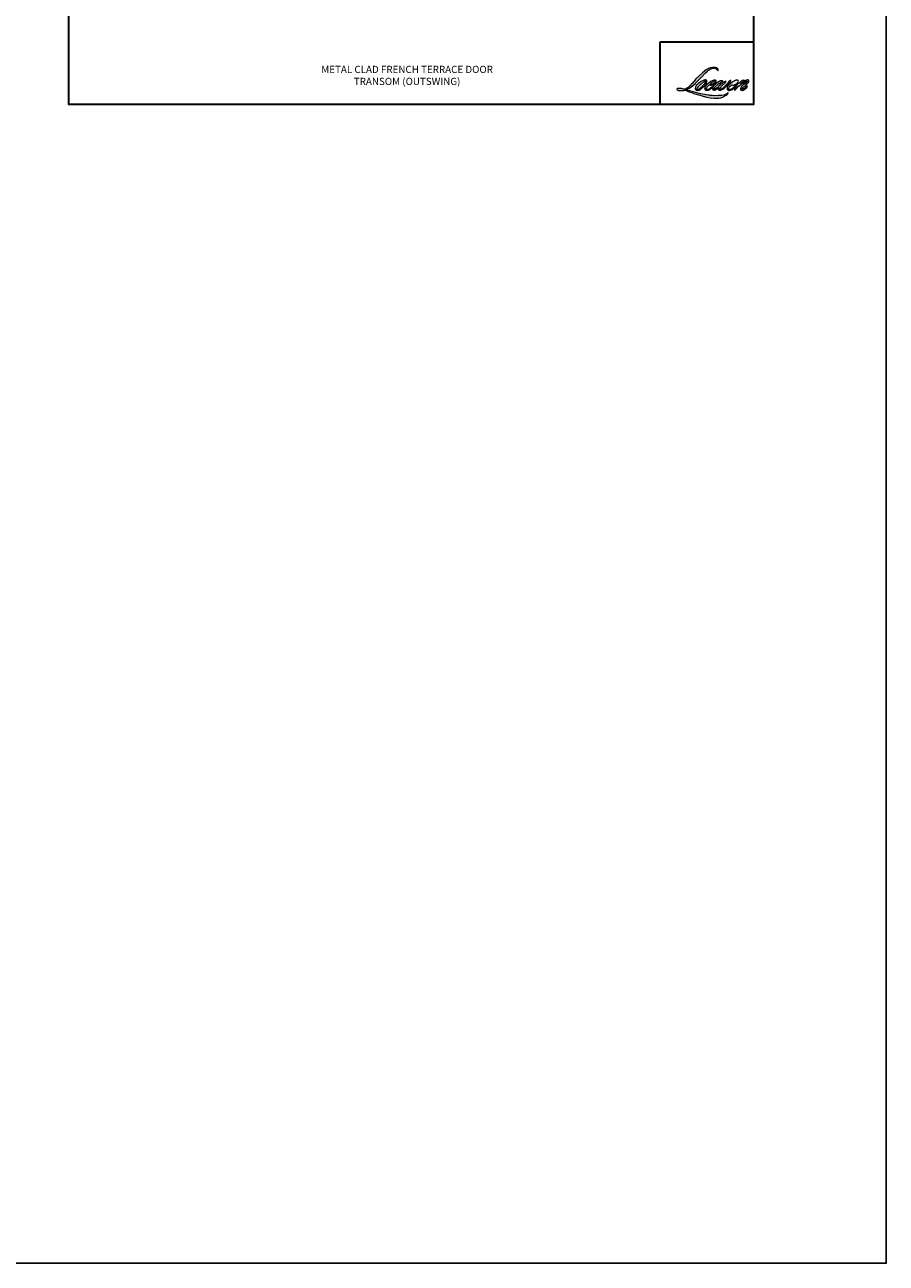
# Model space of a CAD drawing. Extents: x -10636 to -10168, y 1443 to 1540.
# Drawn here: x -10201 to -10168, y 1443 to 1490 of the extents above; entities that cross this region are included whole.
import ezdxf

# ---------------------------------------------------------------- set-up
doc = ezdxf.new("R2010")
doc.units = 0
doc.header["$LTSCALE"] = 250
doc.header["$MEASUREMENT"] = 0
for name, color, linetype, lineweight in [('1', 1, 'CONTINUOUS', 13), ('2', 2, 'CONTINUOUS', 25), ('8', 7, 'CONTINUOUS', 35), ('TEXT', 7, 'CONTINUOUS', 35)]:
    doc.layers.add(name, color=color, linetype=linetype, lineweight=lineweight)
doc.styles.add('Note Text (ISO)', font='tahoma.ttf')

msp = doc.modelspace()

# ---------------------------------------------------------------- hatches: boundary and pattern name
at = {"layer": '1'}
h = msp.add_hatch(color=256, dxfattribs=at)
edge = h.paths.add_edge_path()
edge.add_line((-10174.58794, 1487.91404), (-10174.61701, 1487.9026))
edge.add_arc((-10174.46797, 1487.50908), 0.4208, 110.743534, 128.318935)
edge.add_line((-10174.72888, 1487.83923), (-10174.76411, 1487.81458))
edge.add_arc((-10174.38494, 1487.33222), 0.61355, 128.170364, 137.490439)
edge.add_line((-10174.83723, 1487.74681), (-10174.85484, 1487.72656))
edge.add_arc((-10174.74992, 1487.61181), 0.15549, 132.438762, 165.788756)
edge.add_line((-10174.90065, 1487.64999), (-10174.90572, 1487.62358))
edge.add_arc((-10174.85862, 1487.60924), 0.04924, 163.060179, 199.66782)
edge.add_line((-10174.90499, 1487.59266), (-10174.90133, 1487.58243))
edge.add_arc((-10174.85496, 1487.599), 0.04924, 199.66782, 251.578265)
edge.add_line((-10174.87052, 1487.55228), (-10174.86365, 1487.54612))
edge.add_arc((-10174.81883, 1487.70108), 0.16131, 253.868909, 279.523883)
edge.add_line((-10174.79214, 1487.54199), (-10174.7642, 1487.54644))
edge.add_arc((-10174.92208, 1487.90782), 0.39436, 293.599759, 305.241534)
edge.add_line((-10174.69453, 1487.58573), (-10174.67643, 1487.59807))
edge.add_arc((-10175.03379, 1488.12135), 0.63366, 304.329955, 311.338828)
edge.add_line((-10174.61525, 1487.64558), (-10174.58351, 1487.67678))
edge.add_line((-10174.58351, 1487.67678), (-10174.60563, 1487.62428))
edge.add_arc((-10174.56025, 1487.60516), 0.04924, 157.15059, 188.752788)
edge.add_line((-10174.60892, 1487.59767), (-10174.60691, 1487.58543))
edge.add_arc((-10174.55756, 1487.60676), 0.05376, 203.372485, 236.282019)
edge.add_line((-10174.58741, 1487.56204), (-10174.57492, 1487.55463))
edge.add_line((-10174.57492, 1487.55463), (-10174.55502, 1487.55152))
edge.add_arc((-10174.54265, 1487.64048), 0.08982, 262.079165, 292.278378)
edge.add_line((-10174.5086, 1487.55736), (-10174.49182, 1487.56516))
edge.add_arc((-10174.60007, 1487.78505), 0.24509, 296.210638, 316.339098)
edge.add_line((-10174.42276, 1487.61584), (-10174.38045, 1487.65271))
edge.add_line((-10174.38045, 1487.65271), (-10174.39022, 1487.62342))
edge.add_arc((-10174.34351, 1487.60783), 0.04924, 161.551741, 190.312716)
edge.add_line((-10174.39196, 1487.59902), (-10174.39079, 1487.59262))
edge.add_arc((-10174.34234, 1487.60143), 0.04924, 190.312716, 233.151248)
edge.add_line((-10174.37188, 1487.56203), (-10174.36323, 1487.55554))
edge.add_arc((-10174.31914, 1487.62606), 0.08316, 237.991057, 266.773693)
edge.add_line((-10174.32382, 1487.54303), (-10174.31205, 1487.54499))
edge.add_arc((-10174.33927, 1487.79924), 0.2557, 276.110202, 282.800171)
edge.add_line((-10174.28262, 1487.5499), (-10174.26103, 1487.55774))
edge.add_arc((-10174.43421, 1487.91862), 0.40029, 295.634594, 305.085194)
edge.add_line((-10174.20413, 1487.59107), (-10174.15998, 1487.62538))
edge.add_arc((-10174.78018, 1488.42353), 1.01079, 307.849356, 313.882513)
edge.add_line((-10174.07952, 1487.69499), (-10174.04224, 1487.72931))
edge.add_arc((-10174.79343, 1488.44257), 1.03588, 316.483732, 319.903394)
edge.add_line((-10174.00103, 1487.77538), (-10173.98009, 1487.80242))
edge.add_arc((-10174.33029, 1488.14856), 0.4924, 315.333898, 327.303457)
edge.add_line((-10173.91592, 1487.88257), (-10173.89861, 1487.90376))
edge.add_line((-10173.89861, 1487.90376), (-10173.89861, 1487.91751))
edge.add_line((-10173.89861, 1487.91751), (-10173.93262, 1487.91751))
edge.add_arc((-10173.9062, 1487.83708), 0.08466, 108.184644, 152.345889)
edge.add_line((-10173.98119, 1487.87637), (-10173.98121, 1487.87625))
edge.add_line((-10173.98121, 1487.87625), (-10174.03192, 1487.80869))
edge.add_arc((-10174.0713, 1487.83825), 0.04924, 319.55213, 323.10893, ccw=False)
edge.add_line((-10174.03383, 1487.8063), (-10174.07167, 1487.76264))
edge.add_arc((-10047.96777, 1361.47824), 178.46552, 134.9590241, 134.996874)
edge.add_line((-10174.15507, 1487.67931), (-10174.18647, 1487.64989))
edge.add_arc((-10174.66226, 1488.2425), 0.75997, 303.892606, 308.760176, ccw=False)
edge.add_line((-10174.23847, 1487.61166), (-10174.27652, 1487.5882))
edge.add_arc((-10174.30074, 1487.63107), 0.04924, 279.455157, 299.456979, ccw=False)
edge.add_line((-10174.29265, 1487.5825), (-10174.30371, 1487.58066))
edge.add_arc((-10174.3118, 1487.62923), 0.04924, 231.36164, 279.455157, ccw=False)
edge.add_line((-10174.34254, 1487.59077), (-10174.33605, 1487.61505))
edge.add_line((-10174.33605, 1487.61505), (-10174.32903, 1487.62708))
edge.add_arc((-10174.49686, 1487.82211), 0.2573, 310.712668, 319.243165)
edge.add_line((-10174.30196, 1487.65413), (-10174.27689, 1487.68018))
edge.add_arc((-10173.66155, 1487.11536), 0.83527, 128.686451, 137.451205, ccw=False)
edge.add_line((-10174.18364, 1487.76735), (-10174.15857, 1487.7924))
edge.add_arc((-10174.33987, 1488.04298), 0.30929, 305.886498, 323.829017)
edge.add_line((-10174.0902, 1487.86044), (-10174.07758, 1487.88312))
edge.add_line((-10174.07758, 1487.88312), (-10174.09523, 1487.88312))
edge.add_arc((-10174.0916, 1487.7783), 0.10489, 91.979885, 108.846245)
edge.add_line((-10174.12548, 1487.87756), (-10174.14331, 1487.87203))
edge.add_arc((-10173.9902, 1487.57706), 0.33234, 117.432016, 131.108332)
edge.add_line((-10174.20871, 1487.82747), (-10174.23869, 1487.80111))
edge.add_arc((-10174.20794, 1487.76264), 0.04924, 128.638279, 130.579503)
edge.add_line((-10174.23997, 1487.80004), (-10174.35917, 1487.69796))
edge.add_arc((-10174.3912, 1487.73536), 0.04924, 308.638279, 310.579503, ccw=False)
edge.add_line((-10174.36045, 1487.69689), (-10174.41574, 1487.65366))
edge.add_arc((-10176.36481, 1490.11962), 3.14322, 307.314058, 308.322385, ccw=False)
edge.add_line((-10174.45944, 1487.61974), (-10174.47426, 1487.60999))
edge.add_arc((-10174.10453, 1486.97702), 0.73305, 120.289739, 122.794638)
edge.add_line((-10174.50157, 1487.59323), (-10174.51601, 1487.58543))
edge.add_arc((-10174.53025, 1487.60986), 0.02827, 239.757681, 300.242319, ccw=False)
edge.add_line((-10174.54449, 1487.58543), (-10174.54963, 1487.60203))
edge.add_line((-10174.54963, 1487.60203), (-10174.54462, 1487.62507))
edge.add_arc((-10174.34999, 1487.5001), 0.2313, 138.71074, 147.293814, ccw=False)
edge.add_line((-10174.52379, 1487.65272), (-10174.37215, 1487.78846))
edge.add_arc((-10174.33931, 1487.75177), 0.04924, 125.516818, 131.833121, ccw=False)
edge.add_line((-10174.36791, 1487.79185), (-10174.25281, 1487.874))
edge.add_arc((-10174.2242, 1487.83392), 0.04924, 116.547394, 125.516818, ccw=False)
edge.add_line((-10174.24621, 1487.87797), (-10174.21525, 1487.89344))
edge.add_line((-10174.21525, 1487.89344), (-10174.23246, 1487.91751))
edge.add_line((-10174.23246, 1487.91751), (-10174.28191, 1487.91063))
edge.add_arc((-10174.2481, 1487.70787), 0.20555, 99.46518, 130.344659)
edge.add_line((-10174.38118, 1487.86454), (-10174.461, 1487.80197))
edge.add_arc((-10174.43344, 1487.76116), 0.04924, 124.02548, 129.783865)
edge.add_line((-10174.46495, 1487.799), (-10174.56522, 1487.71551))
edge.add_arc((-10174.59673, 1487.75335), 0.04924, 306.507749, 309.783865, ccw=False)
edge.add_line((-10174.56743, 1487.71377), (-10174.61302, 1487.67937))
edge.add_arc((-10173.79734, 1486.3337), 1.57358, 121.222337, 125.008517)
edge.add_line((-10174.7001, 1487.62257), (-10174.71824, 1487.60928))
edge.add_arc((-10174.82116, 1487.71924), 0.15061, 288.783251, 313.105275, ccw=False)
edge.add_line((-10174.77267, 1487.57665), (-10174.79767, 1487.57097))
edge.add_arc((-10174.81766, 1487.61597), 0.04924, 270, 293.9461, ccw=False)
edge.add_line((-10174.81766, 1487.56673), (-10174.8416, 1487.57061))
edge.add_line((-10174.8416, 1487.57061), (-10174.8455, 1487.58993))
edge.add_arc((-10174.79693, 1487.59803), 0.04924, 148.651684, 189.469466, ccw=False)
edge.add_line((-10174.83899, 1487.62365), (-10174.80431, 1487.68056))
edge.add_arc((-10174.76226, 1487.65495), 0.04924, 130.987275, 148.651684, ccw=False)
edge.add_line((-10174.79456, 1487.69212), (-10174.74151, 1487.73821))
edge.add_arc((-10174.70921, 1487.70104), 0.04924, 73.622404, 130.987275, ccw=False)
edge.add_line((-10174.69533, 1487.74828), (-10174.6798, 1487.74372))
edge.add_arc((-10174.66283, 1487.85274), 0.11033, 261.155702, 293.040542)
edge.add_line((-10174.61965, 1487.75121), (-10174.60203, 1487.75825))
edge.add_arc((-10174.73834, 1488.06592), 0.33651, 293.895101, 303.84075)
edge.add_line((-10174.55094, 1487.78642), (-10174.52073, 1487.81071))
edge.add_arc((-10174.54605, 1487.85294), 0.04924, 300.944303, 317.268592)
edge.add_line((-10174.50988, 1487.81953), (-10174.48224, 1487.84945))
edge.add_arc((-10174.51841, 1487.88286), 0.04924, 317.268592, 346.99569)
edge.add_line((-10174.47043, 1487.87178), (-10174.46919, 1487.87715))
edge.add_arc((-10174.5165, 1487.88825), 0.04859, 346.796171, 413.387271)
edge.add_line((-10174.48752, 1487.92725), (-10174.51747, 1487.92989))
edge.add_line((-10174.51747, 1487.92989), (-10174.53773, 1487.92549))
edge.add_line((-10174.53773, 1487.92549), (-10174.58794, 1487.91404))
edge = h.paths.add_edge_path()
edge.add_line((-10174.40454, 1488.29581), (-10174.38762, 1488.29801))
edge.add_line((-10174.38762, 1488.29801), (-10174.38733, 1488.32698))
edge.add_arc((-10174.48448, 1488.31176), 0.09834, 8.907506, 24.431709)
edge.add_line((-10174.39495, 1488.35243), (-10174.40116, 1488.36286))
edge.add_arc((-10174.56326, 1488.24511), 0.20036, 35.996813, 43.334666)
edge.add_line((-10174.41753, 1488.3826), (-10174.42317, 1488.38683))
edge.add_arc((-10174.50892, 1488.26285), 0.15075, 55.331467, 74.270237)
edge.add_line((-10174.46805, 1488.40795), (-10174.49253, 1488.41357))
edge.add_arc((-10174.6619, 1486.99987), 1.4238, 83.168063, 85.458726)
edge.add_line((-10174.54917, 1488.41921), (-10174.55813, 1488.41921))
edge.add_arc((-10174.55256, 1487.95365), 0.4656, 90.68506, 102.96084)
edge.add_line((-10174.65699, 1488.40738), (-10174.66275, 1488.40578))
edge.add_arc((-10174.4653, 1487.563), 0.8656, 103.185834, 106.899858)
edge.add_line((-10174.71693, 1488.39122), (-10174.76333, 1488.37577))
edge.add_arc((-10174.74777, 1488.32905), 0.04924, 108.421707, 114.758347)
edge.add_line((-10174.76839, 1488.37376), (-10174.79082, 1488.36321))
edge.add_arc((-10174.63823, 1488.05758), 0.34161, 116.532364, 123.261494)
edge.add_line((-10174.82559, 1488.34323), (-10174.84378, 1488.3311))
edge.add_arc((-10174.81556, 1488.29075), 0.04924, 124.97133, 128.638307)
edge.add_line((-10174.84631, 1488.32921), (-10174.89611, 1488.2894))
edge.add_arc((-10174.86536, 1488.25094), 0.04924, 128.638307, 130.4043)
edge.add_line((-10174.89728, 1488.28844), (-10174.98931, 1488.2101))
edge.add_arc((-10174.9574, 1488.1726), 0.04924, 130.4043, 131.356627)
edge.add_line((-10174.98993, 1488.20956), (-10175.13301, 1488.08362))
edge.add_arc((-10175.10047, 1488.04665), 0.04924, 131.356627, 134.977949)
edge.add_line((-10175.13528, 1488.08149), (-10175.25309, 1487.96376))
edge.add_arc((-10175.21829, 1487.92893), 0.04924, 134.977949, 140.041896)
edge.add_line((-10175.25603, 1487.96055), (-10175.37797, 1487.81502))
edge.add_arc((-10175.41571, 1487.84664), 0.04924, 317.990848, 320.041896, ccw=False)
edge.add_line((-10175.37913, 1487.81369), (-10175.47059, 1487.71213))
edge.add_arc((-10175.50718, 1487.74509), 0.04924, 314.977941, 317.990848, ccw=False)
edge.add_line((-10175.47238, 1487.71026), (-10175.52004, 1487.66263))
edge.add_arc((-10175.55484, 1487.69747), 0.04924, 304.97127, 314.977941, ccw=False)
edge.add_line((-10175.52662, 1487.65712), (-10175.5566, 1487.63615))
edge.add_arc((-10175.52837, 1487.5958), 0.04924, 124.97127, 127.547294)
edge.add_line((-10175.55838, 1487.63484), (-10175.59712, 1487.60506))
edge.add_arc((-10175.62713, 1487.6441), 0.04924, 292.604187, 307.547294, ccw=False)
edge.add_line((-10175.60821, 1487.59864), (-10175.63446, 1487.58771))
edge.add_arc((-10175.65339, 1487.63317), 0.04924, 270, 292.604187, ccw=False)
edge.add_line((-10175.65339, 1487.58393), (-10175.66437, 1487.58393))
edge.add_arc((-10175.66437, 1487.63317), 0.04924, 262.411137, 270, ccw=False)
edge.add_line((-10175.67087, 1487.58436), (-10175.71652, 1487.59044))
edge.add_arc((-10175.71001, 1487.63925), 0.04924, 255.974127, 262.411137, ccw=False)
edge.add_line((-10175.72195, 1487.59148), (-10175.78541, 1487.60733))
edge.add_arc((-10175.79734, 1487.55956), 0.04924, 75.974127, 82.411137)
edge.add_line((-10175.79084, 1487.60837), (-10175.83648, 1487.61445))
edge.add_arc((-10175.84299, 1487.56564), 0.04924, 82.411137, 90)
edge.add_line((-10175.84299, 1487.61488), (-10175.8984, 1487.61488))
edge.add_arc((-10175.8984, 1487.56564), 0.04924, 90, 97.588852)
edge.add_line((-10175.90491, 1487.61445), (-10175.94321, 1487.60935))
edge.add_arc((-10175.9367, 1487.56054), 0.04924, 97.588852, 120.944414)
edge.add_line((-10175.96202, 1487.60277), (-10175.9705, 1487.59768))
edge.add_line((-10175.9705, 1487.59768), (-10175.96825, 1487.58418))
edge.add_arc((-10175.91968, 1487.59228), 0.04924, 189.469466, 248.977252)
edge.add_line((-10175.93735, 1487.54632), (-10175.92465, 1487.54144))
edge.add_arc((-10175.90699, 1487.5874), 0.04924, 248.977252, 263.295283)
edge.add_line((-10175.91274, 1487.5385), (-10175.86323, 1487.53268))
edge.add_arc((-10175.85749, 1487.58158), 0.04924, 263.295283, 270)
edge.add_line((-10175.85749, 1487.53234), (-10175.72185, 1487.53234))
edge.add_arc((-10175.72185, 1487.58158), 0.04924, 270, 291.786164)
edge.add_line((-10175.70358, 1487.53586), (-10175.69517, 1487.53922))
edge.add_line((-10175.69517, 1487.53922), (-10175.69517, 1487.53922))
edge.add_line((-10175.69517, 1487.53922), (-10175.69392, 1487.53972))
edge.add_arc((-10175.67564, 1487.494), 0.04924, 73.312901, 111.786376, ccw=False)
edge.add_line((-10175.6615, 1487.54116), (-10175.57622, 1487.5156))
edge.add_arc((-10175.59036, 1487.46843), 0.04924, 69.637954, 73.312901, ccw=False)
edge.add_line((-10175.57323, 1487.5146), (-10175.33497, 1487.42617))
edge.add_arc((-10175.31784, 1487.47233), 0.04924, 249.637954, 252.565427)
edge.add_line((-10175.33259, 1487.42536), (-10175.09343, 1487.35025))
edge.add_arc((-10175.07868, 1487.39723), 0.04924, 252.565427, 253.920924)
edge.add_line((-10175.09232, 1487.34991), (-10175.00391, 1487.32596))
edge.add_arc((-10180.72655, 1466.85203), 21.25865, 74.022131, 74.383882, ccw=False)
edge.add_line((-10174.87476, 1487.28942), (-10174.83593, 1487.28155))
edge.add_arc((-10174.82547, 1487.32967), 0.04924, 257.744368, 260.544845)
edge.add_line((-10174.83356, 1487.2811), (-10174.6914, 1487.25742))
edge.add_arc((-10174.68331, 1487.30599), 0.04924, 260.544845, 263.372543)
edge.add_line((-10174.68899, 1487.25708), (-10174.54504, 1487.24035))
edge.add_arc((-10174.53936, 1487.28927), 0.04924, 263.372543, 270)
edge.add_line((-10174.53936, 1487.24003), (-10174.37456, 1487.24003))
edge.add_arc((-10174.37456, 1487.28927), 0.04924, 270, 280.297078)
edge.add_line((-10174.36576, 1487.24082), (-10174.29867, 1487.25301))
edge.add_arc((-10174.30748, 1487.30145), 0.04924, 280.297078, 290.362037)
edge.add_line((-10174.29034, 1487.25529), (-10174.17835, 1487.29686))
edge.add_arc((-10174.19548, 1487.34302), 0.04924, 290.362037, 301.244161)
edge.add_line((-10174.16994, 1487.30092), (-10174.0799, 1487.35555))
edge.add_arc((-10174.10544, 1487.39765), 0.04924, 301.244161, 307.547259)
edge.add_line((-10174.07543, 1487.3586), (-10174.03893, 1487.38666))
edge.add_arc((-10174.06894, 1487.4257), 0.04924, 307.547259, 325.284212)
edge.add_line((-10174.02846, 1487.39766), (-10174.00187, 1487.43605))
edge.add_line((-10174.00187, 1487.43605), (-10174.00875, 1487.45324))
edge.add_line((-10174.00875, 1487.45324), (-10174.04736, 1487.41467))
edge.add_arc((-10174.08216, 1487.4495), 0.04924, 294.999986, 314.97794, ccw=False)
edge.add_line((-10174.06135, 1487.40487), (-10174.15106, 1487.36304))
edge.add_arc((-10174.17187, 1487.40767), 0.04924, 280.483558, 294.999986, ccw=False)
edge.add_line((-10174.16291, 1487.35925), (-10174.24583, 1487.34391))
edge.add_arc((-10174.25479, 1487.39232), 0.04924, 271.431003, 280.483558, ccw=False)
edge.add_line((-10174.25356, 1487.3431), (-10174.38686, 1487.33977))
edge.add_arc((-10174.38563, 1487.29054), 0.04924, 91.431003, 92.542846)
edge.add_line((-10174.38781, 1487.33974), (-10174.53901, 1487.33302))
edge.add_arc((-10174.5412, 1487.38221), 0.04924, 265.104653, 272.542846, ccw=False)
edge.add_line((-10174.5454, 1487.33315), (-10174.61646, 1487.33801))
edge.add_arc((-10175.11181, 1484.08382), 3.29168, 81.344919, 83.93277)
edge.add_line((-10174.76389, 1487.35706), (-10174.84031, 1487.36709))
edge.add_arc((-10174.83374, 1487.41589), 0.04924, 259.223803, 262.339041, ccw=False)
edge.add_line((-10174.84295, 1487.36752), (-10175.05692, 1487.40825))
edge.add_arc((-10175.04772, 1487.45662), 0.04924, 255.589867, 259.223803, ccw=False)
edge.add_line((-10175.05997, 1487.40893), (-10175.29912, 1487.47037))
edge.add_arc((-10175.28687, 1487.51807), 0.04924, 254.973232, 255.589867, ccw=False)
edge.add_line((-10175.29963, 1487.47051), (-10175.52882, 1487.53203))
edge.add_arc((-10175.51605, 1487.57959), 0.04924, 252.193969, 254.973232, ccw=False)
edge.add_line((-10175.53111, 1487.53271), (-10175.62634, 1487.56329))
edge.add_line((-10175.62634, 1487.56329), (-10175.4932, 1487.62316))
edge.add_arc((-10175.51339, 1487.66807), 0.04924, 294.211238, 305.732962)
edge.add_line((-10175.48464, 1487.6281), (-10175.40404, 1487.68608))
edge.add_arc((-10175.4328, 1487.72605), 0.04924, 305.732962, 309.78388)
edge.add_line((-10175.40129, 1487.68821), (-10175.26004, 1487.80583))
edge.add_arc((-10175.29155, 1487.84367), 0.04924, 309.78388, 315.722007)
edge.add_line((-10175.25629, 1487.80929), (-10175.12778, 1487.94109))
edge.add_arc((-10175.16303, 1487.97547), 0.04924, 315.722007, 317.331313)
edge.add_line((-10175.12682, 1487.9421), (-10175.00706, 1488.07203))
edge.add_arc((-10174.97085, 1488.03866), 0.04924, 136.569122, 137.331313, ccw=False)
edge.add_line((-10175.00661, 1488.07251), (-10174.88743, 1488.1984))
edge.add_arc((-10174.85167, 1488.16455), 0.04924, 133.00304, 136.569122, ccw=False)
edge.add_line((-10174.88525, 1488.20056), (-10174.78606, 1488.29306))
edge.add_arc((-10174.75248, 1488.25705), 0.04924, 123.669731, 133.00304, ccw=False)
edge.add_line((-10174.77978, 1488.29803), (-10174.73405, 1488.3285))
edge.add_arc((-10174.70675, 1488.28752), 0.04924, 116.547419, 123.669731, ccw=False)
edge.add_line((-10174.72876, 1488.33157), (-10174.68994, 1488.3508))
edge.add_arc((-10174.4691, 1487.86978), 0.52929, 108.329776, 114.66072, ccw=False)
edge.add_line((-10174.63555, 1488.37221), (-10174.625, 1488.37541))
edge.add_arc((-10174.53961, 1488.11212), 0.27679, 91.317592, 107.968425, ccw=False)
edge.add_line((-10174.54597, 1488.38884), (-10174.54053, 1488.38884))
edge.add_arc((-10174.54531, 1488.18239), 0.2065, 74.275907, 88.675457, ccw=False)
edge.add_line((-10174.48934, 1488.38117), (-10174.47461, 1488.37508))
edge.add_arc((-10174.52993, 1488.2752), 0.11417, 43.535206, 61.019957, ccw=False)
edge.add_line((-10174.44716, 1488.35384), (-10174.43644, 1488.34313))
edge.add_arc((-10175.96986, 1487.13694), 1.95097, 37.485932, 38.188479, ccw=False)
edge.add_line((-10174.42176, 1488.32423), (-10174.40454, 1488.29581))
edge = h.paths.add_edge_path(flags=17)
edge.add_line((-10174.938, 1487.92783), (-10175.03888, 1487.87743))
edge.add_arc((-10175.01687, 1487.83338), 0.04924, 116.547428, 122.715147)
edge.add_line((-10175.04348, 1487.87481), (-10175.13506, 1487.81599))
edge.add_arc((-10175.10845, 1487.77456), 0.04924, 122.715147, 129.783884)
edge.add_line((-10175.13996, 1487.8124), (-10175.1772, 1487.78138))
edge.add_arc((-10175.14569, 1487.74354), 0.04924, 129.783884, 134.977924)
edge.add_line((-10175.1805, 1487.77837), (-10175.20905, 1487.74985))
edge.add_arc((-10175.17424, 1487.71502), 0.04924, 134.977924, 149.0168)
edge.add_line((-10175.21646, 1487.74036), (-10175.24961, 1487.68516))
edge.add_arc((-10175.20739, 1487.65981), 0.04924, 149.0168, 171.462737)
edge.add_line((-10175.25609, 1487.66712), (-10175.26385, 1487.6154))
edge.add_arc((-10175.21515, 1487.60809), 0.04924, 171.462737, 188.75278)
edge.add_line((-10175.26382, 1487.6006), (-10175.26195, 1487.58847))
edge.add_arc((-10175.21328, 1487.59596), 0.04924, 188.75278, 243.452584)
edge.add_line((-10175.23529, 1487.55191), (-10175.23054, 1487.54954))
edge.add_line((-10175.23054, 1487.54954), (-10175.18189, 1487.54096))
edge.add_arc((-10175.17334, 1487.58945), 0.04924, 259.999563, 282.984974)
edge.add_line((-10175.16228, 1487.54147), (-10175.13488, 1487.54779))
edge.add_arc((-10175.14594, 1487.59577), 0.04924, 282.984974, 300.944303)
edge.add_line((-10175.12062, 1487.55354), (-10175.06172, 1487.58885))
edge.add_arc((-10175.08704, 1487.63108), 0.04924, 300.944303, 309.783885)
edge.add_line((-10175.05553, 1487.59324), (-10174.95693, 1487.67535))
edge.add_arc((-10174.98843, 1487.71319), 0.04924, 309.783885, 314.977936)
edge.add_line((-10174.95363, 1487.67836), (-10174.86716, 1487.76476))
edge.add_arc((-10174.90197, 1487.79959), 0.04924, 314.977936, 330.926688)
edge.add_line((-10174.85893, 1487.77566), (-10174.8322, 1487.82374))
edge.add_arc((-10174.87524, 1487.84767), 0.04924, 330.926688, 351.462737)
edge.add_line((-10174.82654, 1487.84036), (-10174.82024, 1487.88232))
edge.add_arc((-10174.86894, 1487.88963), 0.04924, 351.462737, 392.025222)
edge.add_line((-10174.82719, 1487.91575), (-10174.83475, 1487.92783))
edge.add_line((-10174.83475, 1487.92783), (-10174.8737, 1487.93821))
edge.add_arc((-10174.88638, 1487.89063), 0.04924, 75.079569, 104.920431)
edge.add_line((-10174.89905, 1487.93821), (-10174.938, 1487.92783))
edge = h.paths.add_edge_path(flags=16)
edge.add_line((-10174.92079, 1487.88312), (-10175.04614, 1487.78157))
edge.add_arc((-10175.01514, 1487.74331), 0.04924, 129.013911, 134.977987)
edge.add_line((-10175.04995, 1487.77814), (-10175.11697, 1487.71117))
edge.add_line((-10175.11697, 1487.71117), (-10175.11697, 1487.71117))
edge.add_line((-10175.11697, 1487.71117), (-10175.16633, 1487.66185))
edge.add_arc((-10175.13153, 1487.62701), 0.04924, 134.9779, 142.410107)
edge.add_line((-10175.17054, 1487.65705), (-10175.19279, 1487.62816))
edge.add_arc((-10175.15377, 1487.59812), 0.04924, 142.410107, 180)
edge.add_line((-10175.20301, 1487.59812), (-10175.20301, 1487.58049))
edge.add_line((-10175.20301, 1487.58049), (-10175.19446, 1487.57669))
edge.add_arc((-10175.17448, 1487.6217), 0.04924, 246.0539, 299.035857)
edge.add_line((-10175.15058, 1487.57864), (-10175.11496, 1487.59841))
edge.add_arc((-10175.13886, 1487.64147), 0.04924, 299.035857, 311.965298)
edge.add_line((-10175.10594, 1487.60485), (-10175.0078, 1487.69311))
edge.add_arc((-10175.04072, 1487.72972), 0.04924, 311.965298, 314.977941)
edge.add_line((-10175.00592, 1487.69489), (-10174.90787, 1487.79286))
edge.add_arc((-10174.94268, 1487.82769), 0.04924, 314.977941, 329.01677)
edge.add_line((-10174.90046, 1487.80235), (-10174.86546, 1487.86064))
edge.add_arc((-10174.90767, 1487.88599), 0.04924, 329.01677, 343.288556)
edge.add_line((-10174.86051, 1487.87183), (-10174.85196, 1487.90032))
edge.add_line((-10174.85196, 1487.90032), (-10174.85682, 1487.90171))
edge.add_arc((-10174.87033, 1487.85436), 0.04924, 74.066273, 118.282353)
edge.add_line((-10174.89367, 1487.89772), (-10174.92079, 1487.88312))
edge = h.paths.add_edge_path(flags=16)
edge.add_line((-10174.54909, 1487.89), (-10174.61686, 1487.84766))
edge.add_arc((-10174.33326, 1487.39023), 0.53821, 121.799049, 131.716671)
edge.add_line((-10174.69141, 1487.79198), (-10174.69436, 1487.78571))
edge.add_line((-10174.69436, 1487.78571), (-10174.69503, 1487.77872))
edge.add_arc((-10174.65923, 1487.84814), 0.07811, 242.720936, 274.008642)
edge.add_line((-10174.65377, 1487.77022), (-10174.63236, 1487.77465))
edge.add_arc((-10174.70157, 1487.96259), 0.20028, 290.21543, 308.054568)
edge.add_line((-10174.57811, 1487.80489), (-10174.53383, 1487.84176))
edge.add_arc((-10174.56585, 1487.89528), 0.06237, 300.888436, 347.414748)
edge.add_line((-10174.50498, 1487.88169), (-10174.51723, 1487.90088))
edge.add_line((-10174.51723, 1487.90088), (-10174.54909, 1487.89))
edge = h.paths.add_edge_path(flags=16)
edge.add_line((-10173.68179, 1487.89), (-10173.72485, 1487.86981))
edge.add_arc((-10173.51359, 1487.45623), 0.46441, 117.057298, 135.041373)
edge.add_line((-10173.84222, 1487.78438), (-10173.84692, 1487.77046))
edge.add_line((-10173.84692, 1487.77046), (-10173.83311, 1487.7688))
edge.add_arc((-10173.83594, 1487.92953), 0.16075, 271.008282, 287.213713)
edge.add_line((-10173.78837, 1487.77598), (-10173.76241, 1487.78536))
edge.add_arc((-10173.82282, 1487.95728), 0.18222, 289.362329, 309.847243)
edge.add_line((-10173.70606, 1487.81738), (-10173.68507, 1487.83559))
edge.add_arc((-10173.76694, 1487.92459), 0.12093, 312.612542, 338.14264)
edge.add_line((-10173.65471, 1487.87957), (-10173.65646, 1487.89569))
edge.add_line((-10173.65646, 1487.89569), (-10173.68179, 1487.89))
edge = h.paths.add_edge_path()
edge.add_line((-10173.76701, 1487.90762), (-10173.81214, 1487.88257))
edge.add_arc((-10173.25632, 1487.04286), 1.007, 123.501389, 131.64214)
edge.add_line((-10173.92544, 1487.7954), (-10173.95352, 1487.77236))
edge.add_arc((-10174.76854, 1488.42659), 1.04512, 316.881946, 321.245649, ccw=False)
edge.add_line((-10174.00566, 1487.71224), (-10174.02783, 1487.68345))
edge.add_arc((-10173.98845, 1487.65389), 0.04924, 143.10893, 162.337123)
edge.add_line((-10174.03537, 1487.66883), (-10174.04577, 1487.64411))
edge.add_arc((-10173.76381, 1487.59974), 0.28543, 171.056378, 183.223933)
edge.add_line((-10174.04879, 1487.58368), (-10174.04442, 1487.57433))
edge.add_arc((-10173.99337, 1487.60212), 0.05812, 208.5634, 259.809113)
edge.add_line((-10174.00366, 1487.54492), (-10173.97758, 1487.53991))
edge.add_arc((-10173.95401, 1487.67967), 0.14174, 260.427341, 292.904533)
edge.add_line((-10173.89885, 1487.54911), (-10173.87717, 1487.55874))
edge.add_arc((-10174.05052, 1487.9281), 0.40802, 295.141454, 304.647695)
edge.add_line((-10173.81855, 1487.59244), (-10173.79285, 1487.61491))
edge.add_arc((-10173.64092, 1487.48462), 0.20015, 128.807366, 139.385649, ccw=False)
edge.add_line((-10173.76635, 1487.64059), (-10173.68179, 1487.71805))
edge.add_line((-10173.68179, 1487.71805), (-10173.70097, 1487.68914))
edge.add_arc((-10173.56922, 1487.56017), 0.18437, 135.610304, 150.113477)
edge.add_line((-10173.72907, 1487.65203), (-10173.74528, 1487.63053))
edge.add_arc((-10173.71048, 1487.5957), 0.04924, 134.977966, 173.654971)
edge.add_line((-10173.75942, 1487.60114), (-10173.76119, 1487.58514))
edge.add_arc((-10173.71226, 1487.5797), 0.04924, 173.654971, 234.4831)
edge.add_line((-10173.74086, 1487.53962), (-10173.7403, 1487.53922))
edge.add_line((-10173.7403, 1487.53922), (-10173.73354, 1487.56172))
edge.add_arc((-10173.68638, 1487.54756), 0.04924, 134.977938, 163.288577, ccw=False)
edge.add_line((-10173.72119, 1487.58239), (-10173.70228, 1487.59977))
edge.add_line((-10173.70228, 1487.59977), (-10173.66547, 1487.63917))
edge.add_line((-10173.66547, 1487.63917), (-10173.62068, 1487.68212))
edge.add_arc((-10175.84094, 1490.99008), 3.98398, 303.8689, 305.244495)
edge.add_line((-10173.54191, 1487.73637), (-10173.50511, 1487.76658))
edge.add_arc((-10173.25917, 1487.47094), 0.38456, 120.185791, 129.756802, ccw=False)
edge.add_line((-10173.45253, 1487.80336), (-10173.43281, 1487.81912))
edge.add_arc((-10172.73833, 1486.80678), 1.22765, 120.451544, 124.45088, ccw=False)
edge.add_line((-10173.36051, 1487.86509), (-10173.3316, 1487.88216))
edge.add_line((-10173.3316, 1487.88216), (-10173.2777, 1487.90449))
edge.add_line((-10173.2777, 1487.90449), (-10173.27113, 1487.88479))
edge.add_line((-10173.27113, 1487.88479), (-10173.31058, 1487.83755))
edge.add_arc((-10173.64181, 1488.18399), 0.4793, 302.420118, 313.714596, ccw=False)
edge.add_line((-10173.38484, 1487.77939), (-10173.43044, 1487.74566))
edge.add_arc((-10173.46295, 1487.78264), 0.04924, 310.987229, 311.325911, ccw=False)
edge.add_line((-10173.43066, 1487.74547), (-10173.4642, 1487.71725))
edge.add_arc((-10173.09591, 1487.35459), 0.51687, 135.44056, 143.485056)
edge.add_line((-10173.51132, 1487.66215), (-10173.53523, 1487.61444))
edge.add_arc((-10173.48966, 1487.59578), 0.04924, 157.735516, 190.312605)
edge.add_line((-10173.5381, 1487.58697), (-10173.5379, 1487.58586))
edge.add_arc((-10173.48946, 1487.59468), 0.04924, 190.312605, 240.27415)
edge.add_line((-10173.51387, 1487.55192), (-10173.50971, 1487.54954))
edge.add_line((-10173.50971, 1487.54954), (-10173.49524, 1487.54573))
edge.add_arc((-10173.46567, 1487.61846), 0.07851, 247.877455, 277.697695)
edge.add_line((-10173.45516, 1487.54066), (-10173.42361, 1487.54723))
edge.add_arc((-10173.44139, 1487.62802), 0.08272, 282.409503, 315.032926)
edge.add_line((-10173.38286, 1487.56956), (-10173.36051, 1487.58663))
edge.add_arc((-10437.28099, 1839.80665), 440.12834, 306.8444303, 306.8529839)
edge.add_line((-10173.30793, 1487.62604), (-10173.29479, 1487.64574))
edge.add_arc((-10173.31819, 1487.68231), 0.04341, 302.620351, 353.329199)
edge.add_line((-10173.27507, 1487.67726), (-10173.26879, 1487.70085))
edge.add_line((-10173.26879, 1487.70085), (-10173.28255, 1487.71117))
edge.add_line((-10173.28255, 1487.71117), (-10173.29073, 1487.69922))
edge.add_arc((-10173.32943, 1487.71375), 0.04134, 304.128531, 339.417233, ccw=False)
edge.add_line((-10173.30624, 1487.67953), (-10173.31579, 1487.66715))
edge.add_arc((-10174.10318, 1488.5082), 1.1521, 310.110807, 313.112501, ccw=False)
edge.add_line((-10173.36092, 1487.62708), (-10173.37782, 1487.61593))
edge.add_arc((-10173.18622, 1487.22082), 0.43912, 115.869273, 121.085034)
edge.add_line((-10173.41294, 1487.59688), (-10173.43001, 1487.58886))
edge.add_arc((-10173.45651, 1487.81481), 0.2275, 262.996487, 276.690659, ccw=False)
edge.add_arc((-10173.42529, 1487.5856), 0.05906, 121.442372, 176.698217, ccw=False)
edge.add_line((-10173.4561, 1487.63599), (-10173.43502, 1487.65203))
edge.add_arc((-10173.05958, 1487.22634), 0.5676, 122.28648, 131.410981, ccw=False)
edge.add_line((-10173.36277, 1487.70618), (-10173.33467, 1487.72925))
edge.add_arc((-10172.76457, 1487.24301), 0.74929, 133.513248, 139.539, ccw=False)
edge.add_line((-10173.28047, 1487.78641), (-10173.26241, 1487.80747))
edge.add_arc((-10177.12427, 1490.81156), 4.89271, 322.121079, 322.699058)
edge.add_line((-10173.2323, 1487.84658), (-10173.21966, 1487.86216))
edge.add_arc((-10173.23814, 1487.88421), 0.02878, 309.977502, 385.76549)
edge.add_line((-10173.21223, 1487.89672), (-10173.21524, 1487.91176))
edge.add_line((-10173.21524, 1487.91176), (-10173.22683, 1487.92718))
edge.add_arc((-10173.26164, 1487.89235), 0.04924, 45.022013, 90)
edge.add_line((-10173.26164, 1487.94159), (-10173.26731, 1487.94159))
edge.add_arc((-10173.26731, 1487.89235), 0.04924, 90, 109.276297)
edge.add_line((-10173.28356, 1487.93883), (-10173.33925, 1487.91935))
edge.add_arc((-10173.25381, 1487.70585), 0.22997, 111.811016, 125.654775)
edge.add_line((-10173.38786, 1487.8927), (-10173.43614, 1487.85986))
edge.add_arc((-10173.40991, 1487.81819), 0.04924, 122.175872, 125.732962)
edge.add_line((-10173.43867, 1487.85816), (-10173.52347, 1487.79715))
edge.add_line((-10173.52347, 1487.79715), (-10173.5338, 1487.79715))
edge.add_line((-10173.5338, 1487.79715), (-10173.44868, 1487.86519))
edge.add_arc((-10173.47943, 1487.90365), 0.04924, 308.638297, 311.401782)
edge.add_line((-10173.44686, 1487.86671), (-10173.38925, 1487.91751))
edge.add_line((-10173.38925, 1487.91751), (-10173.38925, 1487.93471))
edge.add_line((-10173.38925, 1487.93471), (-10173.41796, 1487.93181))
edge.add_arc((-10173.39513, 1487.80185), 0.13195, 99.965281, 130.135798)
edge.add_line((-10173.48018, 1487.90273), (-10173.49624, 1487.8917))
edge.add_arc((-10170.76923, 1484.26064), 4.54106, 126.907362, 128.864814)
edge.add_line((-10173.61868, 1487.79644), (-10173.67083, 1487.75642))
edge.add_arc((-10173.70286, 1487.79382), 0.04924, 308.638297, 310.579473, ccw=False)
edge.add_line((-10173.67212, 1487.75536), (-10173.75671, 1487.68873))
edge.add_arc((-10174.29731, 1488.30633), 0.82078, 305.890948, 311.196611, ccw=False)
edge.add_line((-10173.81614, 1487.64139), (-10173.84264, 1487.62293))
edge.add_arc((-10174.02865, 1487.85643), 0.29853, 295.429643, 308.541533, ccw=False)
edge.add_line((-10173.90046, 1487.58682), (-10173.94061, 1487.57238))
edge.add_arc((-10173.95894, 1487.6424), 0.07238, 241.874772, 284.671723, ccw=False)
edge.add_line((-10173.99306, 1487.57857), (-10173.99762, 1487.59485))
edge.add_line((-10173.99762, 1487.59485), (-10173.99682, 1487.6109))
edge.add_arc((-10173.72473, 1487.46193), 0.3102, 128.639672, 151.300544, ccw=False)
edge.add_line((-10173.91842, 1487.70423), (-10173.89238, 1487.73115))
edge.add_arc((-10173.85758, 1487.69632), 0.04924, 90, 134.977931, ccw=False)
edge.add_line((-10173.85758, 1487.74556), (-10173.84338, 1487.74318))
edge.add_arc((-10173.81007, 1487.96664), 0.22593, 261.523406, 269.2128)
edge.add_line((-10173.81318, 1487.74073), (-10173.78869, 1487.74481))
edge.add_arc((-10173.59873, 1487.25613), 0.5243, 106.248338, 111.242124, ccw=False)
edge.add_line((-10173.74543, 1487.75949), (-10173.72176, 1487.77172))
edge.add_arc((-10173.94605, 1488.18047), 0.46625, 298.754291, 307.886624)
edge.add_line((-10173.65973, 1487.8125), (-10173.64177, 1487.82637))
edge.add_arc((-10173.7667, 1487.92916), 0.16178, 320.550727, 332.028377)
edge.add_line((-10173.62381, 1487.85328), (-10173.61892, 1487.86714))
edge.add_arc((-10173.68414, 1487.88725), 0.06825, 342.866267, 383.65393)
edge.add_line((-10173.62162, 1487.91463), (-10173.62964, 1487.92465))
edge.add_line((-10173.62964, 1487.92465), (-10173.67942, 1487.93332))
edge.add_arc((-10173.6782, 1487.76675), 0.16658, 90.42122, 112.500201)
edge.add_line((-10173.74195, 1487.92065), (-10173.76701, 1487.90762))

# ---------------------------------------------------------------- linework, layer by layer
for points in [[(-10174.40454, 1488.29581), (-10174.38762, 1488.29801), (-10174.38733, 1488.32698, 0.0678409), (-10174.39495, 1488.35243), (-10174.40116, 1488.36286, 0.03202837), (-10174.41753, 1488.3826), (-10174.42317, 1488.38683, 0.08282459), (-10174.46805, 1488.40795), (-10174.49253, 1488.41357, 0.00999524), (-10174.54917, 1488.41921), (-10174.55813, 1488.41921, 0.05361448), (-10174.65699, 1488.40738), (-10174.66275, 1488.40578, 0.01620691), (-10174.71693, 1488.39122), (-10174.76333, 1488.37577, 0.02765586), (-10174.76839, 1488.37376), (-10174.79082, 1488.36321, 0.02936981), (-10174.82559, 1488.34323), (-10174.84378, 1488.3311, 0.01600157), (-10174.84631, 1488.32921), (-10174.89611, 1488.2894, 0.00770575), (-10174.89728, 1488.28844), (-10174.98931, 1488.2101, 0.00415534), (-10174.98993, 1488.20956), (-10175.13301, 1488.08362, 0.01580231), (-10175.13528, 1488.08149), (-10175.25309, 1487.96376, 0.02209923), (-10175.25603, 1487.96055), (-10175.37797, 1487.81502, -0.00894962), (-10175.37913, 1487.81369), (-10175.47059, 1487.71213, -0.01314704), (-10175.47238, 1487.71026), (-10175.52004, 1487.66263, -0.04369011), (-10175.52662, 1487.65712), (-10175.5566, 1487.63615, 0.0112405), (-10175.55838, 1487.63484), (-10175.59712, 1487.60506, -0.06529416), (-10175.60821, 1487.59864), (-10175.63446, 1487.58771, -0.09895043), (-10175.65339, 1487.58393), (-10175.66437, 1487.58393, -0.03312477), (-10175.67087, 1487.58436), (-10175.71652, 1487.59044, -0.02809414), (-10175.72195, 1487.59148), (-10175.78541, 1487.60733, 0.02809414), (-10175.79084, 1487.60837), (-10175.83648, 1487.61445, 0.03312477), (-10175.84299, 1487.61488), (-10175.8984, 1487.61488, 0.03312472), (-10175.90491, 1487.61445), (-10175.94321, 1487.60935, 0.10226211), (-10175.96202, 1487.60277), (-10175.9705, 1487.59768), (-10175.96825, 1487.58418, 0.26564863), (-10175.93735, 1487.54632), (-10175.92465, 1487.54144, 0.0625556), (-10175.91274, 1487.5385), (-10175.86323, 1487.53268, 0.0292632), (-10175.85749, 1487.53234), (-10175.72185, 1487.53234, 0.09534744), (-10175.70358, 1487.53586), (-10175.69517, 1487.53922, 0.00000093), (-10175.69517, 1487.53922), (-10175.69392, 1487.53972, -0.16946712), (-10175.6615, 1487.54116), (-10175.57622, 1487.5156, -0.01603636), (-10175.57323, 1487.5146), (-10175.33497, 1487.42617, 0.01277421), (-10175.33259, 1487.42536), (-10175.09343, 1487.35025, 0.00591454), (-10175.09232, 1487.34991), (-10175.00391, 1487.32596, -0.00157844), (-10174.87476, 1487.28942), (-10174.83593, 1487.28155, 0.01221999), (-10174.83356, 1487.2811), (-10174.6914, 1487.25742, 0.01233879), (-10174.68899, 1487.25708), (-10174.54504, 1487.24035, 0.0289258), (-10174.53936, 1487.24003), (-10174.37456, 1487.24003, 0.04495973), (-10174.36576, 1487.24082), (-10174.29867, 1487.25301, 0.04394492), (-10174.29034, 1487.25529), (-10174.17835, 1487.29686, 0.04751794), (-10174.16994, 1487.30092), (-10174.0799, 1487.35555, 0.02750939), (-10174.07543, 1487.3586), (-10174.03893, 1487.38666, 0.07754694), (-10174.02846, 1487.39766), (-10174.00187, 1487.43605), (-10174.00875, 1487.45324), (-10174.04736, 1487.41467, -0.08739173), (-10174.06135, 1487.40487), (-10174.15106, 1487.36304, -0.06342471), (-10174.16291, 1487.35925), (-10174.24583, 1487.34391, -0.03951978), (-10174.25356, 1487.3431), (-10174.38686, 1487.33977, 0.00485137), (-10174.38781, 1487.33974), (-10174.53901, 1487.33302, -0.03246664), (-10174.5454, 1487.33315), (-10174.61646, 1487.33801, 0.01129211), (-10174.76389, 1487.35706), (-10174.84031, 1487.36709, -0.01359363), (-10174.84295, 1487.36752), (-10175.05692, 1487.40825, -0.01585736), (-10175.05997, 1487.40893), (-10175.29912, 1487.47037, -0.00269059), (-10175.29963, 1487.47051), (-10175.52882, 1487.53203, -0.01212742), (-10175.53111, 1487.53271), (-10175.62634, 1487.56329), (-10175.4932, 1487.62316, 0.0503154), (-10175.48464, 1487.6281), (-10175.40404, 1487.68608, 0.01767731), (-10175.40129, 1487.68821), (-10175.26004, 1487.80583, 0.02591576), (-10175.25629, 1487.80929), (-10175.12778, 1487.94109, 0.00702204), (-10175.12682, 1487.9421), (-10175.00706, 1488.07203, -0.0033257), (-10175.00661, 1488.07251), (-10174.88743, 1488.1984, -0.01556122), (-10174.88525, 1488.20056), (-10174.78606, 1488.29306, -0.04074677), (-10174.77978, 1488.29803), (-10174.73405, 1488.3285, -0.03108696), (-10174.72876, 1488.33157), (-10174.68994, 1488.3508, -0.02763098), (-10174.63555, 1488.37221), (-10174.625, 1488.37541, -0.07278106), (-10174.54597, 1488.38884), (-10174.54053, 1488.38884, -0.0629127), (-10174.48934, 1488.38117), (-10174.47461, 1488.37508, -0.07643998), (-10174.44716, 1488.35384), (-10174.43644, 1488.34313, -0.00306545), (-10174.42176, 1488.32423), (-10174.40454, 1488.29581)], [(-10174.938, 1487.92783), (-10175.03888, 1487.87743, 0.02691825), (-10175.04348, 1487.87481), (-10175.13506, 1487.81599, 0.03085297), (-10175.13996, 1487.8124), (-10175.1772, 1487.78138, 0.02266715), (-10175.1805, 1487.77837), (-10175.20905, 1487.74985, 0.06133289), (-10175.21646, 1487.74036), (-10175.24961, 1487.68516, 0.09825322), (-10175.25609, 1487.66712), (-10175.26385, 1487.6154, 0.0755855), (-10175.26382, 1487.6006), (-10175.26195, 1487.58847, 0.24331061), (-10175.23529, 1487.55191), (-10175.23054, 1487.54954), (-10175.18189, 1487.54096, 0.1006304), (-10175.16228, 1487.54147), (-10175.13488, 1487.54779, 0.07852315), (-10175.12062, 1487.55354), (-10175.06172, 1487.58885, 0.03858909), (-10175.05553, 1487.59324), (-10174.95693, 1487.67535, 0.0226672), (-10174.95363, 1487.67836), (-10174.86716, 1487.76476, 0.06970211), (-10174.85893, 1487.77566), (-10174.8322, 1487.82374, 0.08984601), (-10174.82654, 1487.84036), (-10174.82024, 1487.88232, 0.17885869), (-10174.82719, 1487.91575), (-10174.83475, 1487.92783), (-10174.8737, 1487.93821, 0.13094616), (-10174.89905, 1487.93821), (-10174.938, 1487.92783)], [(-10174.92079, 1487.88312), (-10175.04614, 1487.78157, 0.02602906), (-10175.04995, 1487.77814), (-10175.11697, 1487.71117, -0.00000038), (-10175.11697, 1487.71117), (-10175.16633, 1487.66185, 0.0324405), (-10175.17054, 1487.65705), (-10175.19279, 1487.62816, 0.16550362), (-10175.20301, 1487.59812), (-10175.20301, 1487.58049), (-10175.19446, 1487.57669, 0.23538565), (-10175.15058, 1487.57864), (-10175.11496, 1487.59841, 0.05647526), (-10175.10594, 1487.60485), (-10175.0078, 1487.69311, 0.01314589), (-10175.00592, 1487.69489), (-10174.90787, 1487.79286, 0.06133268), (-10174.90046, 1487.80235), (-10174.86546, 1487.86064, 0.06235303), (-10174.86051, 1487.87183), (-10174.85196, 1487.90032), (-10174.85682, 1487.90171, 0.19535894), (-10174.89367, 1487.89772), (-10174.92079, 1487.88312)], [(-10174.58794, 1487.91404), (-10174.61701, 1487.9026, 0.07683784), (-10174.72888, 1487.83923), (-10174.76411, 1487.81458, 0.04068893), (-10174.83723, 1487.74681), (-10174.85484, 1487.72656, 0.14655269), (-10174.90065, 1487.64999), (-10174.90572, 1487.62358, 0.16110343), (-10174.90499, 1487.59266), (-10174.90133, 1487.58243, 0.23045665), (-10174.87052, 1487.55228), (-10174.86365, 1487.54612, 0.11241087), (-10174.79214, 1487.54199), (-10174.7642, 1487.54644, 0.05084056), (-10174.69453, 1487.58573), (-10174.67643, 1487.59807, 0.03059152), (-10174.61525, 1487.64558), (-10174.58351, 1487.67678), (-10174.60563, 1487.62428, 0.13877124), (-10174.60892, 1487.59767), (-10174.60691, 1487.58543, 0.14459009), (-10174.58741, 1487.56204), (-10174.57492, 1487.55463), (-10174.55502, 1487.55152, 0.1325369), (-10174.5086, 1487.55736), (-10174.49182, 1487.56516, 0.08805349), (-10174.42276, 1487.61584), (-10174.38045, 1487.65271), (-10174.39022, 1487.62342, 0.12615639), (-10174.39196, 1487.59902), (-10174.39079, 1487.59262, 0.1891261), (-10174.37188, 1487.56203), (-10174.36323, 1487.55554, 0.12625241), (-10174.32382, 1487.54303), (-10174.31205, 1487.54499, 0.02919879), (-10174.28262, 1487.5499), (-10174.26103, 1487.55774, 0.04125941), (-10174.20413, 1487.59107), (-10174.15998, 1487.62538, 0.02633069), (-10174.07952, 1487.69499), (-10174.04224, 1487.72931, 0.0149222), (-10174.00103, 1487.77538), (-10173.98009, 1487.80242, 0.05227459), (-10173.91592, 1487.88257), (-10173.89861, 1487.90376), (-10173.89861, 1487.91751), (-10173.93262, 1487.91751, 0.19511056), (-10173.98119, 1487.87637), (-10173.98121, 1487.87625), (-10174.03192, 1487.80869, -0.01552071), (-10174.03383, 1487.8063), (-10174.07167, 1487.76264, 0.00016515), (-10174.15507, 1487.67931), (-10174.18647, 1487.64989, -0.02124197), (-10174.23847, 1487.61166), (-10174.27652, 1487.5882, -0.08749668), (-10174.29265, 1487.5825), (-10174.30371, 1487.58066, -0.21298308), (-10174.34254, 1487.59077), (-10174.33605, 1487.61505), (-10174.32903, 1487.62708, 0.03723851), (-10174.30196, 1487.65413), (-10174.27689, 1487.68018, -0.03826211), (-10174.18364, 1487.76735), (-10174.15857, 1487.7924, 0.07844935), (-10174.0902, 1487.86044), (-10174.07758, 1487.88312), (-10174.09523, 1487.88312, 0.07372652), (-10174.12548, 1487.87756), (-10174.14331, 1487.87203, 0.05974512), (-10174.20871, 1487.82747), (-10174.23869, 1487.80111, 0.00847039), (-10174.23997, 1487.80004), (-10174.35917, 1487.69796, -0.00847039), (-10174.36045, 1487.69689), (-10174.41574, 1487.65366, -0.00439968), (-10174.45944, 1487.61974), (-10174.47426, 1487.60999, 0.01093012), (-10174.50157, 1487.59323), (-10174.51601, 1487.58543, -0.27021694), (-10174.54449, 1487.58543), (-10174.54963, 1487.60203), (-10174.54462, 1487.62507, -0.03746824), (-10174.52379, 1487.65272), (-10174.37215, 1487.78846, -0.02756705), (-10174.36791, 1487.79185), (-10174.25281, 1487.874, -0.03915649), (-10174.24621, 1487.87797), (-10174.21525, 1487.89344), (-10174.23246, 1487.91751), (-10174.28191, 1487.91063, 0.13555845), (-10174.38118, 1487.86454), (-10174.461, 1487.80197, 0.02513098), (-10174.46495, 1487.799), (-10174.56522, 1487.71551, -0.01429572), (-10174.56743, 1487.71377), (-10174.61302, 1487.67937, 0.01652183), (-10174.7001, 1487.62257), (-10174.71824, 1487.60928, -0.10652506), (-10174.77267, 1487.57665), (-10174.79767, 1487.57097, -0.10486646), (-10174.81766, 1487.56673), (-10174.8416, 1487.57061), (-10174.8455, 1487.58993, -0.1800085), (-10174.83899, 1487.62365), (-10174.80431, 1487.68056, -0.07722852), (-10174.79456, 1487.69212), (-10174.74151, 1487.73821, -0.25566307), (-10174.69533, 1487.74828), (-10174.6798, 1487.74372, 0.14002847), (-10174.61965, 1487.75121), (-10174.60203, 1487.75825, 0.04342335), (-10174.55094, 1487.78642), (-10174.52073, 1487.81071, 0.07134885), (-10174.50988, 1487.81953), (-10174.48224, 1487.84945, 0.13044129), (-10174.47043, 1487.87178), (-10174.46919, 1487.87715, 0.29902111), (-10174.48752, 1487.92725), (-10174.51747, 1487.92989), (-10174.53773, 1487.92549), (-10174.58794, 1487.91404)], [(-10174.54909, 1487.89), (-10174.61686, 1487.84766, 0.04330082), (-10174.69141, 1487.79198), (-10174.69436, 1487.78571), (-10174.69503, 1487.77872, 0.13737285), (-10174.65377, 1487.77022), (-10174.63236, 1487.77465, 0.0779955), (-10174.57811, 1487.80489), (-10174.53383, 1487.84176, 0.20584495), (-10174.50498, 1487.88169), (-10174.50498, 1487.88169), (-10174.51723, 1487.90088), (-10174.54909, 1487.89)], [(-10173.76701, 1487.90762), (-10173.81214, 1487.88257, 0.03553567), (-10173.92544, 1487.7954), (-10173.95352, 1487.77236, -0.01904255), (-10174.00566, 1487.71224), (-10174.02783, 1487.68345, 0.08409623), (-10174.03537, 1487.66883), (-10174.04577, 1487.64411, 0.05314092), (-10174.04879, 1487.58368), (-10174.04442, 1487.57433, 0.22740419), (-10174.00366, 1487.54492), (-10173.97758, 1487.53991, 0.14266473), (-10173.89885, 1487.54911), (-10173.87717, 1487.55874, 0.04150261), (-10173.81855, 1487.59244), (-10173.79285, 1487.61491, -0.04618927), (-10173.76635, 1487.64059), (-10173.68179, 1487.71805), (-10173.70097, 1487.68914, 0.06336664), (-10173.72907, 1487.65203), (-10173.74528, 1487.63053, 0.17038083), (-10173.75942, 1487.60114), (-10173.76119, 1487.58514, 0.27182579), (-10173.74086, 1487.53962), (-10173.7403, 1487.53922), (-10173.73354, 1487.56172, -0.12416064), (-10173.72119, 1487.58239), (-10173.70228, 1487.59977, -0.00000002), (-10173.66547, 1487.63917), (-10173.62068, 1487.68212, 0.00600224), (-10173.54191, 1487.73637), (-10173.50511, 1487.76658, -0.04178571), (-10173.45253, 1487.80336), (-10173.43281, 1487.81912, -0.01745217), (-10173.36051, 1487.86509), (-10173.3316, 1487.88216), (-10173.2777, 1487.90449), (-10173.27113, 1487.88479), (-10173.31058, 1487.83755, -0.04932139), (-10173.38484, 1487.77939), (-10173.43044, 1487.74566, -0.00147778), (-10173.43066, 1487.74547), (-10173.4642, 1487.71725, 0.03511516), (-10173.51132, 1487.66215), (-10173.53523, 1487.61444, 0.14310951), (-10173.5381, 1487.58697), (-10173.5379, 1487.58586, 0.22151863), (-10173.51387, 1487.55192), (-10173.50971, 1487.54954), (-10173.49524, 1487.54573, 0.13085463), (-10173.45516, 1487.54066), (-10173.42361, 1487.54723, 0.14331583), (-10173.38286, 1487.56956), (-10173.36051, 1487.58663, 0.00003732), (-10173.30793, 1487.62604), (-10173.29479, 1487.64574, 0.22494184), (-10173.27507, 1487.67726), (-10173.26879, 1487.70085), (-10173.28255, 1487.71117), (-10173.29073, 1487.69922, -0.15520451), (-10173.30624, 1487.67953), (-10173.31579, 1487.66715, -0.01309811), (-10173.36092, 1487.62708), (-10173.37782, 1487.61593, 0.02276198), (-10173.41294, 1487.59688), (-10173.43001, 1487.58886, -0.05982331), (-10173.48425, 1487.589), (-10173.48425, 1487.589), (-10173.48425, 1487.589, -0.24588195), (-10173.4561, 1487.63599), (-10173.43502, 1487.65203, -0.0398342), (-10173.36277, 1487.70618), (-10173.33467, 1487.72925, -0.02629836), (-10173.28047, 1487.78641), (-10173.26241, 1487.80747, 0.00252192), (-10173.2323, 1487.84658), (-10173.21966, 1487.86216, 0.34329319), (-10173.21223, 1487.89672), (-10173.21524, 1487.91176), (-10173.22683, 1487.92718, 0.19881252), (-10173.26164, 1487.94159), (-10173.26731, 1487.94159, 0.08430761), (-10173.28356, 1487.93883), (-10173.33925, 1487.91935, 0.06047837), (-10173.38786, 1487.8927), (-10173.43614, 1487.85986, 0.01552198), (-10173.43867, 1487.85816), (-10173.52347, 1487.79715), (-10173.5338, 1487.79715), (-10173.44868, 1487.86519, 0.01205856), (-10173.44686, 1487.86671), (-10173.38925, 1487.91751), (-10173.38925, 1487.93471), (-10173.41796, 1487.93181, 0.13240949), (-10173.48018, 1487.90273), (-10173.49624, 1487.8917, 0.00854121), (-10173.61868, 1487.79644), (-10173.67083, 1487.75642, -0.00847018), (-10173.67212, 1487.75536), (-10173.75671, 1487.68873, -0.02315446), (-10173.81614, 1487.64139), (-10173.84264, 1487.62293, -0.05727391), (-10173.90046, 1487.58682), (-10173.94061, 1487.57238, -0.18893818), (-10173.99306, 1487.57857), (-10173.99762, 1487.59485), (-10173.99682, 1487.6109, -0.0992002), (-10173.91842, 1487.70423), (-10173.89238, 1487.73115, -0.19881227), (-10173.85758, 1487.74556), (-10173.84338, 1487.74318, 0.0335639), (-10173.81318, 1487.74073), (-10173.78869, 1487.74481, -0.02179295), (-10173.74543, 1487.75949), (-10173.72176, 1487.77172, 0.03986843), (-10173.65973, 1487.8125), (-10173.64177, 1487.82637, 0.05012261), (-10173.62381, 1487.85328), (-10173.61892, 1487.86714, 0.17987283), (-10173.62162, 1487.91463), (-10173.62964, 1487.92465), (-10173.67942, 1487.93332, 0.09663687), (-10173.74195, 1487.92065), (-10173.76701, 1487.90762)]]:
    msp.add_lwpolyline(points, format="xyb", dxfattribs=at)
at = {"layer": '2'}
msp.add_lwpolyline([(-10345.12012, 1537.52111), (-10167.95108, 1537.52111), (-10167.95108, 1442.63639), (-10345.12012, 1442.63639)], close=True, dxfattribs=at)
at = {"layer": '8', "linetype": 'Continuous'}
for points in [[(-10199.25528, 1506.4751), (-10173.02987, 1506.4751), (-10173.02987, 1487.00251), (-10199.25528, 1487.00251)], [(-10176.60436, 1489.3919), (-10173.02987, 1489.3919), (-10173.02987, 1487.00251), (-10176.60436, 1487.00251)]]:
    msp.add_lwpolyline(points, close=True, dxfattribs=at)

# ---------------------------------------------------------------- texts
at = {"layer": 'TEXT', "insert": (-10186.30293, 1488.9403), "char_height": 0.2755883, "width": 7.7627206, "attachment_point": 2, "style": 'Note Text (ISO)'}
msp.add_mtext('\\pt5.99983;\\PMETAL CLAD FRENCH TERRACE DOOR TRANSOM (OUTSWING)', dxfattribs=at)

doc.saveas('drawing.dxf')
